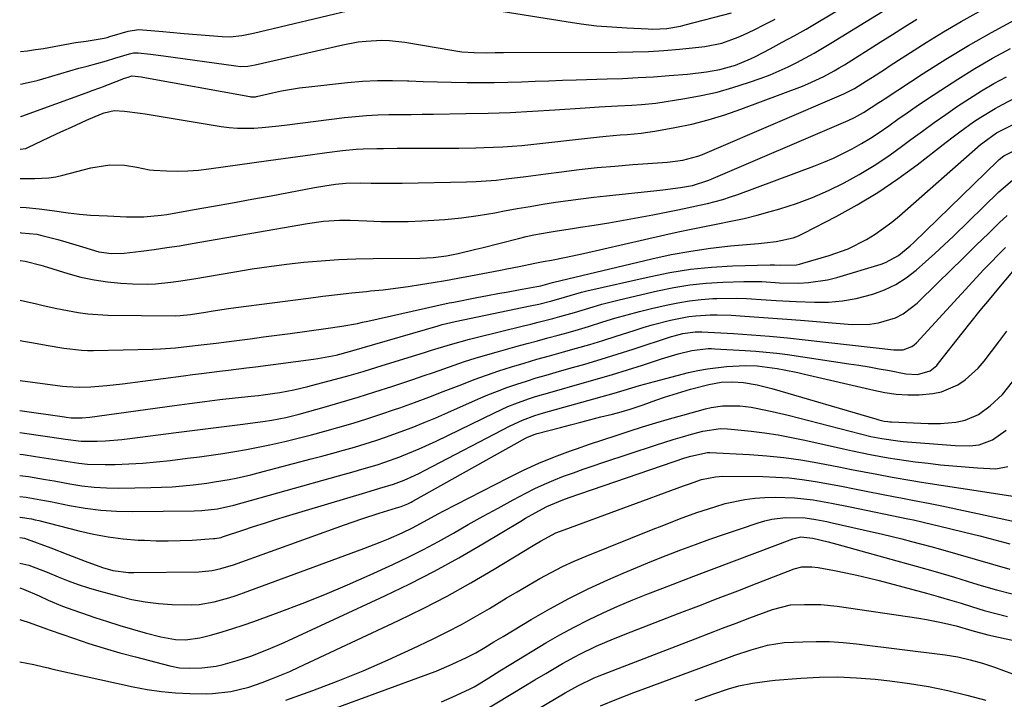
# Model space of a CAD drawing. Units: inches. Extents: x 1852097 to 1857390, y 405363 to 410783.
# Drawn here: x 1852100 to 1852340, y 407592 to 407758 of the extents above; entities that cross this region are included whole.
import ezdxf

# ---------------------------------------------------------------- set-up
doc = ezdxf.new("R2010")
doc.units = ezdxf.units.IN
doc.header["$MEASUREMENT"] = 0
doc.layers.add('7', color=7, linetype='Continuous')
doc.layers.add('8', color=7, linetype='Continuous')

msp = doc.modelspace()

# ---------------------------------------------------------------- linework, layer by layer
at = {"layer": '7', "color": 18}
for points in [[(1852100.2, 407733.92, 1816), (1852100.6, 407734.05, 1816), (1852117.11, 407740.05, 1816), (1852117.5, 407740.19, 1816), (1852119.85, 407741.02, 1816), (1852120.24, 407741.17, 1816), (1852125.03, 407743.06, 1816), (1852125.39, 407743.2, 1816), (1852126.46, 407743.58, 1816), (1852127.41, 407743.86, 1816), (1852129.71, 407743.64, 1816), (1852130.09, 407743.57, 1816), (1852156.18, 407738.79, 1816), (1852156.38, 407738.76, 1816), (1852156.97, 407738.72, 1816), (1852157.57, 407738.78, 1816), (1852157.77, 407738.82, 1816), (1852161.72, 407739.72, 1816), (1852163.91, 407740.18, 1816), (1852168.3, 407740.91, 1816), (1852170.51, 407741.19, 1816), (1852179.99, 407742.22, 1816), (1852183.63, 407742.53, 1816), (1852187.27, 407742.73, 1816), (1852190.92, 407742.76, 1816), (1852194.58, 407742.67, 1816), (1852194.96, 407742.65, 1816), (1852198.43, 407742.51, 1816), (1852201.9, 407742.39, 1816), (1852205.36, 407742.3, 1816), (1852209.11, 407742.23, 1816), (1852212.44, 407742.22, 1816), (1852215.77, 407742.24, 1816), (1852219.1, 407742.31, 1816), (1852222.43, 407742.42, 1816), (1852225.76, 407742.55, 1816), (1852229.09, 407742.68, 1816), (1852232.42, 407742.79, 1816), (1852235.75, 407742.89, 1816), (1852243.25, 407743.12, 1816), (1852247.04, 407743.25, 1816), (1852250.83, 407743.43, 1816), (1852254.62, 407743.66, 1816), (1852258.4, 407743.93, 1816), (1852262.89, 407744.28, 1816), (1852267.49, 407744.81, 1816), (1852270.74, 407745.39, 1816), (1852274.58, 407746.49, 1816), (1852278.27, 407748.03, 1816), (1852279.46, 407748.62, 1816), (1852283, 407750.47, 1816), (1852285.95, 407752.04, 1816), (1852288.87, 407753.64, 1816), (1852291.77, 407755.29, 1816), (1852294.65, 407756.97, 1816), (1852315.45, 407769.36, 1816)], [(1852100.19, 407725.96, 1818), (1852101.53, 407726.18, 1818), (1852102.05, 407726.38, 1818), (1852109.01, 407729.7, 1818), (1852110.83, 407730.55, 1818), (1852112.64, 407731.39, 1818), (1852116.3, 407733.03, 1818), (1852119.97, 407734.63, 1818), (1852120.6, 407734.85, 1818), (1852123.1, 407735.38, 1818), (1852125.63, 407735.27, 1818), (1852129.41, 407734.8, 1818), (1852130.67, 407734.61, 1818), (1852149.14, 407731.51, 1818), (1852151.14, 407731.25, 1818), (1852153.14, 407731.08, 1818), (1852157.17, 407731.13, 1818), (1852159.19, 407731.29, 1818), (1852163.23, 407731.68, 1818), (1852165.24, 407731.92, 1818), (1852179.25, 407733.69, 1818), (1852181.94, 407733.98, 1818), (1852184.64, 407734.21, 1818), (1852187.35, 407734.34, 1818), (1852190.06, 407734.41, 1818), (1852192.77, 407734.43, 1818), (1852195.49, 407734.46, 1818), (1852198.2, 407734.49, 1818), (1852200.92, 407734.53, 1818), (1852208.82, 407734.65, 1818), (1852214.24, 407734.78, 1818), (1852219.67, 407734.96, 1818), (1852225.08, 407735.23, 1818), (1852230.5, 407735.55, 1818), (1852237.92, 407736.05, 1818), (1852241.33, 407736.27, 1818), (1852245.8, 407736.52, 1818), (1852249.33, 407736.7, 1818), (1852251.67, 407736.84, 1818), (1852255.18, 407737.24, 1818), (1852262.24, 407738.32, 1818), (1852266.18, 407739.04, 1818), (1852270.09, 407739.9, 1818), (1852273.93, 407740.99, 1818), (1852277.75, 407742.22, 1818), (1852280.81, 407743.3, 1818), (1852283.04, 407744.15, 1818), (1852287.41, 407746.05, 1818), (1852289.55, 407747.11, 1818), (1852293.74, 407749.4, 1818), (1852295.8, 407750.6, 1818), (1852297.84, 407751.84, 1818), (1852320.07, 407765.55, 1818)], [(1852100.17, 407711.87, 1822), (1852101.64, 407711.78, 1822), (1852104.81, 407711.46, 1822), (1852107.97, 407711.05, 1822), (1852111.88, 407710.46, 1822), (1852114.6, 407710.12, 1822), (1852117.33, 407709.91, 1822), (1852121.43, 407709.7, 1822), (1852126.12, 407709.49, 1822), (1852130.34, 407709.5, 1822), (1852134.55, 407709.87, 1822), (1852135.94, 407710.08, 1822), (1852142.56, 407711.24, 1822), (1852147.26, 407712.06, 1822), (1852151.96, 407712.9, 1822), (1852156.65, 407713.76, 1822), (1852161.34, 407714.63, 1822), (1852171.95, 407716.62, 1822), (1852174.48, 407717.05, 1822), (1852177.02, 407717.41, 1822), (1852179.57, 407717.7, 1822), (1852183.14, 407717.75, 1822), (1852185.72, 407717.7, 1822), (1852189.5, 407717.66, 1822), (1852191.39, 407717.67, 1822), (1852193.27, 407717.69, 1822), (1852208.95, 407718.01, 1822), (1852211.38, 407718.09, 1822), (1852216.23, 407718.45, 1822), (1852218.65, 407718.73, 1822), (1852223.48, 407719.35, 1822), (1852228.3, 407719.98, 1822), (1852232.14, 407720.48, 1822), (1852236.47, 407721.01, 1822), (1852240.81, 407721.48, 1822), (1852245.16, 407721.88, 1822), (1852249.51, 407722.22, 1822), (1852258.03, 407722.82, 1822), (1852261.74, 407723.32, 1822), (1852265.36, 407724.28, 1822), (1852266.53, 407724.71, 1822), (1852267.69, 407725.17, 1822), (1852300.96, 407739.51, 1822), (1852303.57, 407740.81, 1822), (1852306.5, 407742.65, 1822), (1852307.96, 407743.58, 1822), (1852310.87, 407745.44, 1822), (1852312.33, 407746.37, 1822), (1852321.05, 407751.96, 1822), (1852325.3, 407754.6, 1822), (1852329.6, 407757.15, 1822), (1852333.98, 407759.56, 1822)], [(1852100.22, 407749.78, 1812), (1852101.98, 407750, 1812), (1852103.93, 407750.27, 1812), (1852105.88, 407750.57, 1812), (1852109.77, 407751.26, 1812), (1852113.65, 407751.97, 1812), (1852116.24, 407752.3, 1812), (1852120.62, 407753.07, 1812), (1852121.33, 407753.25, 1812), (1852122.05, 407753.45, 1812), (1852126.52, 407754.73, 1812), (1852127.48, 407754.96, 1812), (1852129.09, 407755.14, 1812), (1852130.03, 407755.12, 1812), (1852134.94, 407754.67, 1812), (1852136.68, 407754.51, 1812), (1852140.17, 407754.22, 1812), (1852149.39, 407753.48, 1812), (1852151.33, 407753.42, 1812), (1852154.22, 407753.7, 1812), (1852157.08, 407754.26, 1812), (1852181.68, 407760.12, 1812)], [(1852215.93, 407759.85, 1812), (1852233.28, 407757.08, 1812), (1852236.98, 407756.55, 1812), (1852240.68, 407756.1, 1812), (1852244.4, 407755.78, 1812), (1852248.12, 407755.54, 1812), (1852253.32, 407755.3, 1812), (1852254.45, 407755.27, 1812), (1852257.84, 407755.44, 1812), (1852261.18, 407756.01, 1812), (1852262.28, 407756.27, 1812), (1852273.57, 407759.24, 1812)], [(1852100.17, 407705.63, 1824), (1852100.48, 407705.62, 1824), (1852104.19, 407705.22, 1824), (1852105.41, 407704.96, 1824), (1852109.3, 407703.96, 1824), (1852111.33, 407703.4, 1824), (1852115.35, 407702.14, 1824), (1852119.37, 407700.92, 1824), (1852122.45, 407700.54, 1824), (1852125.54, 407700.66, 1824), (1852129.69, 407701.15, 1824), (1852132.79, 407701.55, 1824), (1852135.89, 407701.98, 1824), (1852138.98, 407702.45, 1824), (1852142.07, 407702.96, 1824), (1852170.24, 407707.84, 1824), (1852174.12, 407708.39, 1824), (1852178.04, 407708.66, 1824), (1852179.34, 407708.66, 1824), (1852180.65, 407708.63, 1824), (1852184.72, 407708.47, 1824), (1852188.06, 407708.37, 1824), (1852191.4, 407708.33, 1824), (1852194.74, 407708.38, 1824), (1852198.08, 407708.49, 1824), (1852199.6, 407708.55, 1824), (1852203.69, 407708.83, 1824), (1852207.77, 407709.21, 1824), (1852211.82, 407709.78, 1824), (1852215.86, 407710.46, 1824), (1852218.29, 407710.92, 1824), (1852221.38, 407711.49, 1824), (1852224.47, 407712.04, 1824), (1852227.57, 407712.55, 1824), (1852230.67, 407713.04, 1824), (1852233.77, 407713.49, 1824), (1852236.88, 407713.91, 1824), (1852240, 407714.28, 1824), (1852243.12, 407714.63, 1824), (1852255.43, 407715.9, 1824), (1852256.88, 407716.07, 1824), (1852261.2, 407716.66, 1824), (1852264.07, 407717.15, 1824), (1852268.1, 407718.41, 1824), (1852302.01, 407732.99, 1824), (1852303.56, 407733.7, 1824), (1852305.82, 407734.9, 1824), (1852309.56, 407737.35, 1824), (1852310.32, 407737.86, 1824), (1852311.08, 407738.36, 1824), (1852320.37, 407744.45, 1824), (1852325.83, 407747.91, 1824), (1852331.35, 407751.26, 1824), (1852336.97, 407754.44, 1824), (1852342.66, 407757.51, 1824)], [(1852100.21, 407741.86, 1814), (1852102.84, 407742.39, 1814), (1852104.26, 407742.75, 1814), (1852105.66, 407743.13, 1814), (1852114.43, 407745.7, 1814), (1852116.49, 407746.26, 1814), (1852121.22, 407747.55, 1814), (1852123.21, 407748.14, 1814), (1852126.78, 407749.25, 1814), (1852127.77, 407749.46, 1814), (1852128.93, 407749.5, 1814), (1852131.92, 407749.18, 1814), (1852135.1, 407748.78, 1814), (1852152.74, 407746.28, 1814), (1852153.92, 407746.18, 1814), (1852155.69, 407746.23, 1814), (1852157.44, 407746.52, 1814), (1852178.85, 407751.46, 1814), (1852182.6, 407752.15, 1814), (1852184.49, 407752.36, 1814), (1852188.3, 407752.53, 1814), (1852190.2, 407752.48, 1814), (1852193.98, 407752.05, 1814), (1852205.9, 407750.03, 1814), (1852207.88, 407749.75, 1814), (1852210.88, 407749.54, 1814), (1852213.88, 407749.51, 1814), (1852215.99, 407749.55, 1814), (1852217.01, 407749.56, 1814), (1852218.04, 407749.56, 1814), (1852245.76, 407749.63, 1814), (1852249.56, 407749.69, 1814), (1852253.36, 407749.83, 1814), (1852257.14, 407750.06, 1814), (1852260.93, 407750.37, 1814), (1852265.66, 407750.82, 1814), (1852267.07, 407751, 1814), (1852271.24, 407751.86, 1814), (1852275.24, 407753.29, 1814), (1852276.54, 407753.87, 1814), (1852279.12, 407755.12, 1814), (1852281.68, 407756.39, 1814), (1852284.22, 407757.69, 1814)], [(1852100.16, 407698.83, 1826), (1852101.38, 407698.67, 1826), (1852105.23, 407697.7, 1826), (1852105.78, 407697.53, 1826), (1852111.77, 407695.67, 1826), (1852114.95, 407694.8, 1826), (1852118.16, 407694.09, 1826), (1852121.42, 407693.62, 1826), (1852124.7, 407693.3, 1826), (1852127.55, 407693.12, 1826), (1852131.31, 407693.06, 1826), (1852133.18, 407693.16, 1826), (1852136.92, 407693.56, 1826), (1852138.79, 407693.81, 1826), (1852142.51, 407694.39, 1826), (1852152.52, 407696.1, 1826), (1852156.7, 407696.77, 1826), (1852160.9, 407697.39, 1826), (1852165.11, 407697.92, 1826), (1852169.32, 407698.4, 1826), (1852173.55, 407698.78, 1826), (1852177.77, 407699.07, 1826), (1852182.01, 407699.24, 1826), (1852186.25, 407699.33, 1826), (1852197.64, 407699.39, 1826), (1852200.87, 407699.54, 1826), (1852204.07, 407699.94, 1826), (1852206.96, 407700.54, 1826), (1852211.26, 407701.57, 1826), (1852212.69, 407701.93, 1826), (1852221.69, 407704.22, 1826), (1852223.55, 407704.67, 1826), (1852225.42, 407705.08, 1826), (1852229.18, 407705.77, 1826), (1852231.07, 407706.07, 1826), (1852234.86, 407706.67, 1826), (1852236.75, 407706.96, 1826), (1852240.13, 407707.49, 1826), (1852243.71, 407708.06, 1826), (1852247.29, 407708.67, 1826), (1852250.86, 407709.31, 1826), (1852254.42, 407709.99, 1826), (1852260.11, 407711.1, 1826), (1852262.02, 407711.48, 1826), (1852265.82, 407712.3, 1826), (1852267.72, 407712.73, 1826), (1852271.48, 407713.73, 1826), (1852273.33, 407714.33, 1826), (1852275.16, 407714.97, 1826), (1852293.7, 407721.84, 1826), (1852296.09, 407722.79, 1826), (1852298.45, 407723.8, 1826), (1852300.77, 407724.91, 1826), (1852303.05, 407726.08, 1826), (1852305.29, 407727.35, 1826), (1852307.49, 407728.67, 1826), (1852309.64, 407730.07, 1826), (1852311.99, 407731.71, 1826), (1852314.2, 407733.29, 1826), (1852316.42, 407734.85, 1826), (1852318.66, 407736.39, 1826), (1852320.91, 407737.92, 1826), (1852324.62, 407740.4, 1826), (1852328.77, 407743.09, 1826), (1852332.97, 407745.69, 1826), (1852337.26, 407748.14, 1826), (1852341.6, 407750.51, 1826)], [(1852100.15, 407689.14, 1828), (1852100.49, 407689.07, 1828), (1852103.78, 407688.32, 1828), (1852105.42, 407687.93, 1828), (1852108.71, 407687.2, 1828), (1852110.36, 407686.85, 1828), (1852114.26, 407686.13, 1828), (1852116.68, 407685.8, 1828), (1852121.55, 407685.52, 1828), (1852137.91, 407685.36, 1828), (1852139.17, 407685.39, 1828), (1852141.69, 407685.65, 1828), (1852145.38, 407686.25, 1828), (1852147.22, 407686.55, 1828), (1852150.92, 407687.1, 1828), (1852152.77, 407687.35, 1828), (1852170.44, 407689.68, 1828), (1852173.98, 407690.13, 1828), (1852177.52, 407690.55, 1828), (1852181.06, 407690.94, 1828), (1852184.61, 407691.3, 1828), (1852185.57, 407691.4, 1828), (1852188.63, 407691.72, 1828), (1852191.69, 407692.09, 1828), (1852194.74, 407692.51, 1828), (1852197.79, 407692.96, 1828), (1852200.83, 407693.46, 1828), (1852203.87, 407693.97, 1828), (1852206.9, 407694.52, 1828), (1852209.93, 407695.08, 1828), (1852217.26, 407696.49, 1828), (1852218.78, 407696.79, 1828), (1852221.8, 407697.39, 1828), (1852225.65, 407698.19, 1828), (1852227.69, 407698.56, 1828), (1852229.73, 407698.92, 1828), (1852233.3, 407699.63, 1828), (1852237.53, 407700.56, 1828), (1852257.37, 407705.1, 1828), (1852260.58, 407705.81, 1828), (1852263.8, 407706.5, 1828), (1852267.02, 407707.14, 1828), (1852270.25, 407707.75, 1828), (1852273.47, 407708.39, 1828), (1852276.68, 407709.09, 1828), (1852279.87, 407709.89, 1828), (1852283.04, 407710.75, 1828), (1852285.38, 407711.42, 1828), (1852289.42, 407712.72, 1828), (1852293.39, 407714.18, 1828), (1852297.26, 407715.89, 1828), (1852301.07, 407717.76, 1828), (1852304.77, 407719.84, 1828), (1852308.4, 407722.03, 1828), (1852311.93, 407724.39, 1828), (1852315.39, 407726.86, 1828), (1852317.36, 407728.34, 1828), (1852320.17, 407730.41, 1828), (1852322.99, 407732.46, 1828), (1852325.83, 407734.47, 1828), (1852328.7, 407736.46, 1828), (1852331.61, 407738.37, 1828), (1852334.56, 407740.22, 1828), (1852337.57, 407741.96, 1828), (1852340.62, 407743.64, 1828)], [(1852100.12, 407669.57, 1832), (1852110.51, 407668.19, 1832), (1852111.51, 407668.07, 1832), (1852114.52, 407667.92, 1832), (1852117.39, 407668.06, 1832), (1852121.25, 407668.33, 1832), (1852125.1, 407668.76, 1832), (1852139.97, 407670.74, 1832), (1852142.17, 407671.02, 1832), (1852144.36, 407671.3, 1832), (1852148.76, 407671.84, 1832), (1852150.96, 407672.11, 1832), (1852155.35, 407672.65, 1832), (1852157.54, 407672.93, 1832), (1852171.66, 407674.75, 1832), (1852172.77, 407674.91, 1832), (1852177.17, 407675.77, 1832), (1852180.43, 407676.63, 1832), (1852202.05, 407682.9, 1832), (1852203.09, 407683.2, 1832), (1852206.25, 407683.96, 1832), (1852224.51, 407687.74, 1832), (1852226.62, 407688.2, 1832), (1852229.76, 407688.99, 1832), (1852232.86, 407689.9, 1832), (1852237.03, 407691.09, 1832), (1852238.29, 407691.4, 1832), (1852253.5, 407694.89, 1832), (1852258.53, 407695.9, 1832), (1852263.59, 407696.7, 1832), (1852268.69, 407697.21, 1832), (1852273.81, 407697.51, 1832), (1852283.05, 407697.79, 1832), (1852284.09, 407697.79, 1832), (1852285.65, 407697.68, 1832), (1852289.42, 407697.81, 1832), (1852290.22, 407697.96, 1832), (1852291.01, 407698.16, 1832), (1852297.4, 407700.03, 1832), (1852302.08, 407701.71, 1832), (1852306.53, 407703.93, 1832), (1852308.65, 407705.25, 1832), (1852312.68, 407708.15, 1832), (1852314.6, 407709.74, 1832), (1852334.34, 407727.12, 1832), (1852334.86, 407727.56, 1832), (1852338.23, 407729.94, 1832), (1852338.83, 407730.27, 1832), (1852342.11, 407731.95, 1832)], [(1852100.11, 407662.28, 1834), (1852110.99, 407660.72, 1834), (1852111.39, 407660.66, 1834), (1852112.59, 407660.5, 1834), (1852115.26, 407660.46, 1834), (1852117.13, 407660.64, 1834), (1852137.79, 407663.5, 1834), (1852141.48, 407664, 1834), (1852145.18, 407664.47, 1834), (1852148.87, 407664.91, 1834), (1852152.57, 407665.32, 1834), (1852156.48, 407665.75, 1834), (1852158.23, 407665.95, 1834), (1852161.71, 407666.42, 1834), (1852163.44, 407666.68, 1834), (1852166.89, 407667.32, 1834), (1852168.61, 407667.71, 1834), (1852170.31, 407668.12, 1834), (1852173.67, 407668.98, 1834), (1852177.05, 407669.87, 1834), (1852180.41, 407670.79, 1834), (1852183.76, 407671.77, 1834), (1852187.1, 407672.78, 1834), (1852198.96, 407676.48, 1834), (1852200.49, 407676.96, 1834), (1852205.11, 407678.38, 1834), (1852209.75, 407679.68, 1834), (1852211.31, 407680.07, 1834), (1852222.9, 407682.88, 1834), (1852224.68, 407683.32, 1834), (1852226.46, 407683.76, 1834), (1852230.01, 407684.67, 1834), (1852231.78, 407685.15, 1834), (1852235.3, 407686.17, 1834), (1852239.85, 407687.57, 1834), (1852241.97, 407688.18, 1834), (1852246.23, 407689.26, 1834), (1852255.58, 407691.42, 1834), (1852259.51, 407692.22, 1834), (1852263.47, 407692.86, 1834), (1852267.45, 407693.28, 1834), (1852271.46, 407693.54, 1834), (1852276.57, 407693.73, 1834), (1852280.96, 407693.69, 1834), (1852285.34, 407693.41, 1834), (1852290.05, 407693.33, 1834), (1852292.39, 407693.43, 1834), (1852297, 407694.1, 1834), (1852299.27, 407694.67, 1834), (1852310.06, 407697.93, 1834), (1852311.19, 407698.33, 1834), (1852314.34, 407700.08, 1834), (1852317.15, 407702.4, 1834), (1852318.04, 407703.23, 1834), (1852338.52, 407723.16, 1834), (1852338.88, 407723.49, 1834), (1852340.04, 407724.39, 1834), (1852343.12, 407725.94, 1834)], [(1852100.11, 407656.91, 1836), (1852107.42, 407655.82, 1836), (1852111.2, 407655.26, 1836), (1852114.99, 407654.8, 1836), (1852118.96, 407654.78, 1836), (1852120.95, 407654.86, 1836), (1852124.91, 407655.16, 1836), (1852126.89, 407655.39, 1836), (1852138.17, 407656.87, 1836), (1852142.06, 407657.38, 1836), (1852145.96, 407657.88, 1836), (1852149.86, 407658.37, 1836), (1852153.76, 407658.86, 1836), (1852159.3, 407659.54, 1836), (1852161.55, 407659.86, 1836), (1852164.9, 407660.53, 1836), (1852168.21, 407661.37, 1836), (1852174.31, 407663.08, 1836), (1852178.44, 407664.28, 1836), (1852182.57, 407665.51, 1836), (1852186.67, 407666.8, 1836), (1852190.77, 407668.13, 1836), (1852195.86, 407669.82, 1836), (1852198.4, 407670.67, 1836), (1852200.93, 407671.53, 1836), (1852203.46, 407672.41, 1836), (1852205.99, 407673.3, 1836), (1852208.53, 407674.17, 1836), (1852211.07, 407675, 1836), (1852213.64, 407675.78, 1836), (1852216.21, 407676.51, 1836), (1852221.31, 407677.91, 1836), (1852223.8, 407678.59, 1836), (1852226.3, 407679.27, 1836), (1852228.81, 407679.94, 1836), (1852231.31, 407680.62, 1836), (1852233.8, 407681.3, 1836), (1852236.29, 407682.01, 1836), (1852238.77, 407682.76, 1836), (1852242.21, 407683.84, 1836), (1852245.17, 407684.75, 1836), (1852248.14, 407685.61, 1836), (1852251.13, 407686.4, 1836), (1852254.13, 407687.14, 1836), (1852257.68, 407687.97, 1836), (1852260.51, 407688.54, 1836), (1852263.34, 407689.02, 1836), (1852266.2, 407689.33, 1836), (1852269.08, 407689.54, 1836), (1852270, 407689.59, 1836), (1852274.84, 407689.66, 1836), (1852277.26, 407689.58, 1836), (1852282.09, 407689.27, 1836), (1852284.51, 407689.11, 1836), (1852289.35, 407688.87, 1836), (1852293.83, 407688.68, 1836), (1852297.26, 407688.71, 1836), (1852300.66, 407688.96, 1836), (1852304.02, 407689.57, 1836), (1852308.06, 407690.61, 1836), (1852310.91, 407691.68, 1836), (1852313.64, 407692.98, 1836), (1852316.19, 407694.6, 1836), (1852318.62, 407696.44, 1836), (1852320.94, 407698.48, 1836), (1852323.22, 407700.54, 1836), (1852325.47, 407702.65, 1836), (1852327.7, 407704.78, 1836), (1852338.76, 407715.59, 1836), (1852342.14, 407718.43, 1836)], [(1852100.1, 407651.59, 1838), (1852100.85, 407651.52, 1838), (1852103.9, 407651.05, 1838), (1852108.13, 407650.39, 1838), (1852110.24, 407650.05, 1838), (1852114.47, 407649.4, 1838), (1852116.59, 407649.18, 1838), (1852120.86, 407649.06, 1838), (1852123.31, 407649.1, 1838), (1852126.68, 407649.22, 1838), (1852130.04, 407649.41, 1838), (1852133.39, 407649.7, 1838), (1852136.73, 407650.07, 1838), (1852140.98, 407650.61, 1838), (1852143.85, 407650.98, 1838), (1852146.73, 407651.38, 1838), (1852149.6, 407651.8, 1838), (1852152.47, 407652.25, 1838), (1852155.33, 407652.73, 1838), (1852158.18, 407653.27, 1838), (1852161.02, 407653.87, 1838), (1852164.71, 407654.72, 1838), (1852167.95, 407655.53, 1838), (1852171.19, 407656.35, 1838), (1852174.42, 407657.22, 1838), (1852177.64, 407658.11, 1838), (1852181.36, 407659.2, 1838), (1852184.72, 407660.23, 1838), (1852188.07, 407661.33, 1838), (1852191.4, 407662.46, 1838), (1852192.73, 407662.93, 1838), (1852196.27, 407664.2, 1838), (1852199.8, 407665.5, 1838), (1852203.31, 407666.85, 1838), (1852207.81, 407668.63, 1838), (1852210.82, 407669.79, 1838), (1852213.84, 407670.9, 1838), (1852216.9, 407671.93, 1838), (1852219.97, 407672.91, 1838), (1852223.06, 407673.83, 1838), (1852226.15, 407674.74, 1838), (1852229.26, 407675.62, 1838), (1852232.6, 407676.54, 1838), (1852235.83, 407677.45, 1838), (1852239.05, 407678.38, 1838), (1852242.25, 407679.36, 1838), (1852245.44, 407680.37, 1838), (1852249.85, 407681.79, 1838), (1852252.05, 407682.47, 1838), (1852254.26, 407683.12, 1838), (1852258.72, 407684.26, 1838), (1852263.22, 407685.17, 1838), (1852264.93, 407685.37, 1838), (1852268.37, 407685.57, 1838), (1852270.1, 407685.59, 1838), (1852273.55, 407685.47, 1838), (1852276.89, 407685.24, 1838), (1852280.28, 407685.01, 1838), (1852283.68, 407684.77, 1838), (1852287.07, 407684.52, 1838), (1852290.46, 407684.25, 1838), (1852303.04, 407683.25, 1838), (1852307.34, 407683.3, 1838), (1852309.46, 407683.64, 1838), (1852313.56, 407684.89, 1838), (1852315.46, 407685.83, 1838), (1852318.84, 407688.41, 1838), (1852323.92, 407693.38, 1838), (1852327.02, 407696.41, 1838), (1852330.11, 407699.44, 1838), (1852333.21, 407702.46, 1838), (1852336.31, 407705.49, 1838), (1852338.98, 407708.11, 1838), (1852340.79, 407709.77, 1838)], [(1852100.09, 407641.27, 1842), (1852101.63, 407641.08, 1842), (1852106.1, 407640.31, 1842), (1852107.58, 407640.02, 1842), (1852112.19, 407639.09, 1842), (1852115.99, 407638.44, 1842), (1852119.8, 407637.95, 1842), (1852123.64, 407637.71, 1842), (1852127.49, 407637.62, 1842), (1852142.55, 407637.76, 1842), (1852144.47, 407637.83, 1842), (1852148.29, 407638.24, 1842), (1852152.26, 407639.13, 1842), (1852177.79, 407646.34, 1842), (1852181.56, 407647.41, 1842), (1852183.44, 407647.94, 1842), (1852187.19, 407649.04, 1842), (1852189.05, 407649.64, 1842), (1852192.72, 407650.97, 1842), (1852193.3, 407651.19, 1842), (1852197.48, 407652.92, 1842), (1852201.6, 407654.81, 1842), (1852215.82, 407661.71, 1842), (1852219.09, 407663.19, 1842), (1852220.75, 407663.85, 1842), (1852224.13, 407665.07, 1842), (1852225.83, 407665.63, 1842), (1852229.27, 407666.66, 1842), (1852237.21, 407668.89, 1842), (1852240.9, 407669.95, 1842), (1852244.59, 407671.04, 1842), (1852248.26, 407672.18, 1842), (1852251.93, 407673.34, 1842), (1852256.56, 407674.85, 1842), (1852260.61, 407676.05, 1842), (1852263.91, 407676.9, 1842), (1852267.93, 407677.34, 1842), (1852268.74, 407677.34, 1842), (1852269.56, 407677.31, 1842), (1852276.92, 407676.9, 1842), (1852279.51, 407676.73, 1842), (1852282.08, 407676.5, 1842), (1852284.66, 407676.21, 1842), (1852287.22, 407675.87, 1842), (1852302.2, 407673.67, 1842), (1852304.68, 407673.28, 1842), (1852307.16, 407672.88, 1842), (1852309.64, 407672.44, 1842), (1852312.11, 407671.97, 1842), (1852316.14, 407671.21, 1842), (1852318.92, 407671.07, 1842), (1852322.01, 407671.89, 1842), (1852323.65, 407673.23, 1842), (1852324.11, 407673.77, 1842), (1852329.87, 407681.12, 1842), (1852332.06, 407683.88, 1842), (1852334.26, 407686.63, 1842), (1852336.5, 407689.35, 1842), (1852338.75, 407692.05, 1842), (1852342.24, 407696.18, 1842)], [(1852100.08, 407636.23, 1844), (1852100.19, 407636.23, 1844), (1852102.9, 407635.8, 1844), (1852103.79, 407635.6, 1844), (1852104.68, 407635.39, 1844), (1852114.43, 407632.91, 1844), (1852118.01, 407632.11, 1844), (1852121.62, 407631.44, 1844), (1852125.26, 407630.99, 1844), (1852128.92, 407630.67, 1844), (1852130.44, 407630.59, 1844), (1852133.35, 407630.48, 1844), (1852136.27, 407630.44, 1844), (1852139.18, 407630.51, 1844), (1852142.09, 407630.65, 1844), (1852147.28, 407631, 1844), (1852147.59, 407631.03, 1844), (1852149.14, 407631.32, 1844), (1852149.45, 407631.41, 1844), (1852149.75, 407631.5, 1844), (1852154.44, 407633.07, 1844), (1852157.08, 407633.94, 1844), (1852159.74, 407634.8, 1844), (1852162.4, 407635.63, 1844), (1852165.06, 407636.45, 1844), (1852184.47, 407642.29, 1844), (1852187.85, 407643.29, 1844), (1852191.22, 407644.32, 1844), (1852193.78, 407645.3, 1844), (1852196.3, 407646.39, 1844), (1852197.54, 407646.99, 1844), (1852198.76, 407647.61, 1844), (1852219.65, 407658.54, 1844), (1852222.61, 407659.92, 1844), (1852225.66, 407661.05, 1844), (1852227.74, 407661.68, 1844), (1852245.01, 407666.49, 1844), (1852247.47, 407667.2, 1844), (1852251.14, 407668.32, 1844), (1852254.84, 407669.35, 1844), (1852263.15, 407671.49, 1844), (1852265.43, 407672.01, 1844), (1852267.73, 407672.45, 1844), (1852272.37, 407673, 1844), (1852277.05, 407673.26, 1844), (1852279.85, 407673.16, 1844), (1852284.76, 407672.48, 1844), (1852286.44, 407672.18, 1844), (1852289.78, 407671.5, 1844), (1852291.44, 407671.13, 1844), (1852308.27, 407667.18, 1844), (1852311.02, 407666.65, 1844), (1852313.77, 407666.26, 1844), (1852316.56, 407666.1, 1844), (1852319.35, 407666.08, 1844), (1852322.72, 407666.36, 1844), (1852324.81, 407666.81, 1844), (1852328.75, 407668.51, 1844), (1852330.55, 407669.73, 1844), (1852333.77, 407672.6, 1844), (1852335.18, 407674.26, 1844), (1852338.76, 407678.99, 1844), (1852340.74, 407681.63, 1844)], [(1852100.08, 407631.24, 1846), (1852101.2, 407631.09, 1846), (1852101.83, 407630.89, 1846), (1852107.6, 407628.73, 1846), (1852111.81, 407627.14, 1846), (1852115.99, 407625.5, 1846), (1852120.2, 407623.95, 1846), (1852122.73, 407623.26, 1846), (1852126.61, 407622.74, 1846), (1852127.91, 407622.71, 1846), (1852143.7, 407622.93, 1846), (1852146.93, 407623.23, 1846), (1852149.05, 407623.68, 1846), (1852152.15, 407624.62, 1846), (1852179.26, 407634.34, 1846), (1852181.35, 407635.08, 1846), (1852183.44, 407635.8, 1846), (1852187.66, 407637.19, 1846), (1852191.88, 407638.53, 1846), (1852193.02, 407638.87, 1846), (1852194.68, 407639.52, 1846), (1852195.52, 407639.93, 1846), (1852195.93, 407640.15, 1846), (1852223.39, 407655.52, 1846), (1852223.73, 407655.7, 1846), (1852225.49, 407656.44, 1846), (1852226.22, 407656.66, 1846), (1852231.9, 407658.14, 1846), (1852234.37, 407658.78, 1846), (1852236.84, 407659.42, 1846), (1852239.31, 407660.05, 1846), (1852241.78, 407660.67, 1846), (1852244.55, 407661.37, 1846), (1852246.72, 407661.95, 1846), (1852248.87, 407662.59, 1846), (1852252.06, 407663.65, 1846), (1852255.18, 407664.77, 1846), (1852257.27, 407665.5, 1846), (1852261.5, 407666.83, 1846), (1852263.63, 407667.43, 1846), (1852268.11, 407668.62, 1846), (1852271.07, 407669.13, 1846), (1852273.84, 407669.24, 1846), (1852276.51, 407669.12, 1846), (1852279.88, 407668.52, 1846), (1852283.43, 407667.6, 1846), (1852309.06, 407660.1, 1846), (1852309.5, 407659.98, 1846), (1852310.83, 407659.68, 1846), (1852311.73, 407659.55, 1846), (1852312.18, 407659.51, 1846), (1852312.64, 407659.49, 1846), (1852321.53, 407659.12, 1846), (1852324.57, 407659.1, 1846), (1852328.29, 407659.39, 1846), (1852330.59, 407659.86, 1846), (1852333.8, 407661.3, 1846), (1852336.67, 407663.37, 1846), (1852339.7, 407666.12, 1846), (1852342.12, 407669.23, 1846)], [(1852100.07, 407625.02, 1848), (1852102.28, 407624.51, 1848), (1852106.76, 407622.79, 1848), (1852109.42, 407621.67, 1848), (1852111.85, 407620.7, 1848), (1852114.31, 407619.8, 1848), (1852116.8, 407619, 1848), (1852119.31, 407618.27, 1848), (1852124.18, 407616.95, 1848), (1852127.39, 407616.2, 1848), (1852130.62, 407615.59, 1848), (1852133.89, 407615.21, 1848), (1852137.18, 407614.98, 1848), (1852141.92, 407614.87, 1848), (1852143.78, 407614.98, 1848), (1852147.44, 407615.59, 1848), (1852151.04, 407616.57, 1848), (1852152.82, 407617.14, 1848), (1852154.59, 407617.75, 1848), (1852183.95, 407628.58, 1848), (1852187.96, 407630.14, 1848), (1852189.95, 407630.98, 1848), (1852193.27, 407632.45, 1848), (1852195.82, 407633.67, 1848), (1852199.56, 407635.68, 1848), (1852202.05, 407637.02, 1848), (1852203.3, 407637.68, 1848), (1852219.14, 407645.84, 1848), (1852222.87, 407647.67, 1848), (1852226.64, 407649.38, 1848), (1852230.48, 407650.94, 1848), (1852234.37, 407652.4, 1848), (1852235.79, 407652.9, 1848), (1852239.01, 407654.01, 1848), (1852242.23, 407655.1, 1848), (1852245.45, 407656.17, 1848), (1852248.69, 407657.22, 1848), (1852251.93, 407658.24, 1848), (1852255.19, 407659.23, 1848), (1852258.45, 407660.19, 1848), (1852261.72, 407661.12, 1848), (1852267.25, 407662.66, 1848), (1852268.62, 407662.99, 1848), (1852271.4, 407663.41, 1848), (1852275.62, 407663.42, 1848), (1852278.42, 407663.05, 1848), (1852279.59, 407662.83, 1848), (1852283.53, 407662.04, 1848), (1852287.44, 407661.1, 1848), (1852305.03, 407656.56, 1848), (1852307.61, 407655.95, 1848), (1852310.22, 407655.42, 1848), (1852314.17, 407654.86, 1848), (1852315.49, 407654.73, 1848), (1852328.13, 407653.71, 1848), (1852331.67, 407653.63, 1848), (1852334.01, 407653.84, 1848), (1852337.21, 407655.12, 1848), (1852340.56, 407657.43, 1848)], [(1852100.05, 407611.26, 1852), (1852100.58, 407611.12, 1852), (1852102.32, 407610.58, 1852), (1852106.59, 407608.99, 1852), (1852107.45, 407608.69, 1852), (1852113.17, 407606.71, 1852), (1852116.91, 407605.47, 1852), (1852120.66, 407604.29, 1852), (1852124.44, 407603.19, 1852), (1852128.24, 407602.15, 1852), (1852136.62, 407599.97, 1852), (1852139, 407599.52, 1852), (1852141.41, 407599.39, 1852), (1852144.45, 407599.49, 1852), (1852147.93, 407599.94, 1852), (1852149.64, 407600.31, 1852), (1852153.04, 407601.25, 1852), (1852156.37, 407602.37, 1852), (1852160.73, 407604.06, 1852), (1852164.49, 407605.7, 1852), (1852189.07, 407617.08, 1852), (1852195.15, 407620.02, 1852), (1852201.17, 407623.08, 1852), (1852207.09, 407626.34, 1852), (1852212.93, 407629.72, 1852), (1852222.21, 407635.29, 1852), (1852223.37, 407635.98, 1852), (1852225.72, 407637.33, 1852), (1852228.54, 407638.86, 1852), (1852232.46, 407640.49, 1852), (1852234.06, 407641.05, 1852), (1852262.24, 407650.68, 1852), (1852263.67, 407651.15, 1852), (1852267.74, 407652.05, 1852), (1852268.33, 407652.05, 1852), (1852278.01, 407651.54, 1852), (1852282.19, 407651.23, 1852), (1852286.35, 407650.81, 1852), (1852290.5, 407650.21, 1852), (1852294.63, 407649.49, 1852), (1852296.73, 407649.08, 1852), (1852299.8, 407648.48, 1852), (1852302.86, 407647.88, 1852), (1852305.93, 407647.29, 1852), (1852309, 407646.69, 1852), (1852312.75, 407645.98, 1852), (1852317.54, 407645.15, 1852), (1852319.94, 407644.78, 1852), (1852324.74, 407644.05, 1852), (1852329.54, 407643.31, 1852), (1852342.73, 407641.27, 1852)], [(1852100.04, 407600.96, 1854), (1852103.5, 407600.29, 1854), (1852105.82, 407599.73, 1854), (1852106.98, 407599.46, 1854), (1852108.14, 407599.2, 1854), (1852127.72, 407594.86, 1854), (1852131.15, 407594.21, 1854), (1852134.59, 407593.7, 1854), (1852138.06, 407593.4, 1854), (1852141.55, 407593.24, 1854), (1852145.5, 407593.17, 1854), (1852147.02, 407593.2, 1854), (1852151.54, 407593.71, 1854), (1852155.92, 407594.82, 1854), (1852159.13, 407595.93, 1854), (1852161.41, 407596.78, 1854), (1852165.92, 407598.64, 1854), (1852168.14, 407599.64, 1854), (1852192.44, 407611.04, 1854), (1852198.38, 407613.94, 1854), (1852204.26, 407616.98, 1854), (1852210.03, 407620.2, 1854), (1852215.74, 407623.55, 1854), (1852225.24, 407629.34, 1854), (1852227.06, 407630.42, 1854), (1852230.8, 407632.39, 1854), (1852232.76, 407633.19, 1854), (1852261.93, 407643.85, 1854), (1852263.38, 407644.38, 1854), (1852266.29, 407645.4, 1854), (1852269.71, 407646.11, 1854), (1852271.46, 407646.2, 1854), (1852281.21, 407646.12, 1854), (1852284.44, 407646.02, 1854), (1852287.66, 407645.8, 1854), (1852290.87, 407645.42, 1854), (1852294.07, 407644.94, 1854), (1852297.26, 407644.36, 1854), (1852300.44, 407643.77, 1854), (1852303.63, 407643.16, 1854), (1852306.81, 407642.53, 1854), (1852313.47, 407641.2, 1854), (1852314.9, 407640.92, 1854), (1852317.75, 407640.38, 1854), (1852322.03, 407639.58, 1854), (1852324.87, 407638.99, 1854), (1852349.41, 407633.75, 1854)], [(1852164.92, 407591.62, 1856), (1852171.48, 407593.99, 1856), (1852177.67, 407596.34, 1856), (1852183.81, 407598.8, 1856), (1852189.88, 407601.44, 1856), (1852195.9, 407604.2, 1856), (1852200.72, 407606.5, 1856), (1852204.26, 407608.25, 1856), (1852207.76, 407610.07, 1856), (1852211.2, 407612, 1856), (1852214.6, 407614, 1856), (1852218.66, 407616.45, 1856), (1852221.38, 407618.07, 1856), (1852224.1, 407619.67, 1856), (1852226.83, 407621.25, 1856), (1852229.6, 407622.76, 1856), (1852232.4, 407624.2, 1856), (1852235.27, 407625.51, 1856), (1852238.17, 407626.75, 1856), (1852254.54, 407633.32, 1856), (1852256.66, 407634.16, 1856), (1852260.91, 407635.8, 1856), (1852265.18, 407637.38, 1856), (1852269.5, 407638.79, 1856), (1852272.06, 407639.54, 1856), (1852276.86, 407640.57, 1856), (1852279.29, 407640.85, 1856), (1852281.75, 407641.01, 1856), (1852284.35, 407641.09, 1856), (1852288.93, 407640.99, 1856), (1852293.48, 407640.45, 1856), (1852298, 407639.63, 1856), (1852302.52, 407638.74, 1856), (1852316.6, 407635.83, 1856), (1852317.07, 407635.74, 1856), (1852318, 407635.55, 1856), (1852320.32, 407635.05, 1856), (1852326.77, 407633.5, 1856), (1852330.44, 407632.6, 1856), (1852334.12, 407631.68, 1856), (1852337.78, 407630.72, 1856), (1852341.44, 407629.74, 1856)], [(1852172.3, 407587.92, 1858), (1852199.57, 407597.94, 1858), (1852201.57, 407598.7, 1858), (1852205.5, 407600.37, 1858), (1852208.96, 407602, 1858), (1852211.25, 407603.18, 1858), (1852213.48, 407604.46, 1858), (1852215.69, 407605.8, 1858), (1852216.79, 407606.47, 1858), (1852217.89, 407607.13, 1858), (1852224.73, 407611.27, 1858), (1852229.29, 407613.92, 1858), (1852233.93, 407616.43, 1858), (1852238.66, 407618.76, 1858), (1852243.46, 407620.96, 1858), (1852247.18, 407622.58, 1858), (1852250.67, 407624.07, 1858), (1852254.17, 407625.52, 1858), (1852257.69, 407626.92, 1858), (1852261.23, 407628.28, 1858), (1852264.79, 407629.6, 1858), (1852268.35, 407630.88, 1858), (1852271.93, 407632.13, 1858), (1852275.52, 407633.35, 1858), (1852280.11, 407634.87, 1858), (1852281.75, 407635.34, 1858), (1852283.4, 407635.73, 1858), (1852286.78, 407636.16, 1858), (1852291.53, 407636.1, 1858), (1852294.19, 407635.68, 1858), (1852296.84, 407635.16, 1858), (1852298.16, 407634.88, 1858), (1852305.74, 407633.16, 1858), (1852310.46, 407632.07, 1858), (1852315.17, 407630.93, 1858), (1852317.52, 407630.33, 1858), (1852322.2, 407629.08, 1858), (1852324.53, 407628.42, 1858), (1852341.47, 407623.56, 1858)], [(1852211.3, 407587.85, 1862), (1852220.3, 407593.33, 1862), (1852222.97, 407594.94, 1862), (1852225.65, 407596.55, 1862), (1852228.33, 407598.13, 1862), (1852232.43, 407600.53, 1862), (1852236.47, 407602.74, 1862), (1852240.61, 407604.75, 1862), (1852244.83, 407606.6, 1862), (1852249.1, 407608.31, 1862), (1852260.88, 407612.81, 1862), (1852265.63, 407614.64, 1862), (1852270.37, 407616.46, 1862), (1852275.12, 407618.3, 1862), (1852279.86, 407620.14, 1862), (1852288.89, 407623.65, 1862), (1852290.76, 407624.11, 1862), (1852293.23, 407624.12, 1862), (1852294.7, 407623.93, 1862), (1852298.73, 407623.2, 1862), (1852301.46, 407622.67, 1862), (1852304.19, 407622.1, 1862), (1852306.9, 407621.45, 1862), (1852309.6, 407620.77, 1862), (1852321.14, 407617.67, 1862), (1852323.97, 407616.89, 1862), (1852326.79, 407616.08, 1862), (1852329.6, 407615.24, 1862), (1852332.4, 407614.36, 1862), (1852335.21, 407613.51, 1862), (1852338.03, 407612.72, 1862), (1852340.87, 407612.03, 1862)], [(1852210.27, 407579.91, 1864), (1852233.05, 407593.36, 1864), (1852236.16, 407595.14, 1864), (1852240.1, 407597.09, 1864), (1852241.31, 407597.58, 1864), (1852264.73, 407606.6, 1864), (1852268.07, 407607.88, 1864), (1852271.41, 407609.15, 1864), (1852274.76, 407610.41, 1864), (1852278.11, 407611.66, 1864), (1852283.59, 407613.69, 1864), (1852287.99, 407614.82, 1864), (1852291.37, 407614.96, 1864), (1852295.4, 407614.92, 1864), (1852299.4, 407614.52, 1864), (1852319.29, 407611.61, 1864), (1852321.14, 407611.31, 1864), (1852324.83, 407610.59, 1864), (1852328.36, 407609.75, 1864), (1852332.24, 407608.62, 1864), (1852336.13, 407607.55, 1864), (1852347.68, 407605.01, 1864)], [(1852241.65, 407590.23, 1866), (1852245.68, 407591.88, 1866), (1852249.75, 407593.45, 1866), (1852251.79, 407594.22, 1866), (1852268.52, 407600.42, 1866), (1852272.45, 407601.85, 1866), (1852274.42, 407602.55, 1866), (1852278.38, 407603.91, 1866), (1852282.37, 407605.06, 1866), (1852286.47, 407605.64, 1866), (1852290.97, 407605.86, 1866), (1852294.25, 407605.93, 1866), (1852297.53, 407605.89, 1866), (1852300.8, 407605.68, 1866), (1852304.07, 407605.36, 1866), (1852325.71, 407602.65, 1866), (1852328.77, 407602.17, 1866), (1852331.79, 407601.48, 1866), (1852334.77, 407600.62, 1866), (1852337.7, 407599.62, 1866), (1852342.08, 407598, 1866)], [(1852264.72, 407591.54, 1868), (1852269.09, 407593.07, 1868), (1852272.84, 407594.36, 1868), (1852275.38, 407595.12, 1868), (1852278.74, 407595.79, 1868), (1852282.84, 407596.35, 1868), (1852284.21, 407596.48, 1868), (1852290.51, 407596.97, 1868), (1852295.04, 407597.2, 1868), (1852299.56, 407597.26, 1868), (1852304.08, 407597.07, 1868), (1852308.6, 407596.71, 1868), (1852312.23, 407596.32, 1868), (1852316.97, 407595.7, 1868), (1852321.67, 407594.94, 1868), (1852326.34, 407593.97, 1868), (1852330.99, 407592.86, 1868), (1852335.6, 407591.6, 1868)]]:
    msp.add_polyline3d(points, dxfattribs=at)
at = {"layer": '8', "color": 18}
for points in [[(1852100.18, 407718.87, 1820), (1852100.23, 407718.87, 1820), (1852103.7, 407718.83, 1820), (1852107.14, 407718.98, 1820), (1852108.83, 407719.25, 1820), (1852110.52, 407719.62, 1820), (1852117.4, 407721.43, 1820), (1852121.99, 407722.14, 1820), (1852125.63, 407722.12, 1820), (1852128.64, 407721.56, 1820), (1852131.65, 407720.96, 1820), (1852132.67, 407720.87, 1820), (1852135.82, 407720.7, 1820), (1852138.42, 407720.63, 1820), (1852141.01, 407720.67, 1820), (1852143.6, 407720.86, 1820), (1852146.18, 407721.15, 1820), (1852160.72, 407723.24, 1820), (1852164.28, 407723.74, 1820), (1852167.84, 407724.23, 1820), (1852171.4, 407724.7, 1820), (1852174.97, 407725.15, 1820), (1852178.79, 407725.63, 1820), (1852182.11, 407725.96, 1820), (1852183.77, 407726.05, 1820), (1852187.11, 407726.14, 1820), (1852188.78, 407726.17, 1820), (1852192.11, 407726.19, 1820), (1852207.14, 407726.24, 1820), (1852211.23, 407726.3, 1820), (1852213.27, 407726.36, 1820), (1852217.86, 407726.54, 1820), (1852220.16, 407726.69, 1820), (1852222.45, 407726.91, 1820), (1852223.21, 407727, 1820), (1852223.98, 407727.08, 1820), (1852241.4, 407728.98, 1820), (1852243.08, 407729.15, 1820), (1852246.47, 407729.46, 1820), (1852248.16, 407729.58, 1820), (1852251.54, 407729.9, 1820), (1852253.22, 407730.14, 1820), (1852254.9, 407730.41, 1820), (1852259.81, 407731.27, 1820), (1852263.9, 407732.12, 1820), (1852267.95, 407733.11, 1820), (1852271.95, 407734.33, 1820), (1852275.9, 407735.7, 1820), (1852290.88, 407741.38, 1820), (1852292.22, 407741.92, 1820), (1852296.13, 407743.73, 1820), (1852298.65, 407745.11, 1820), (1852299.89, 407745.84, 1820), (1852301.12, 407746.59, 1820), (1852309.83, 407752.04, 1820), (1852312.82, 407753.91, 1820), (1852315.81, 407755.78, 1820), (1852318.79, 407757.66, 1820)], [(1852100.13, 407679.34, 1830), (1852100.95, 407679.18, 1830), (1852103.42, 407678.72, 1830), (1852106.46, 407678.15, 1830), (1852110.77, 407677.43, 1830), (1852115.11, 407676.94, 1830), (1852116.56, 407676.89, 1830), (1852118.02, 407676.89, 1830), (1852132.51, 407677.23, 1830), (1852134.36, 407677.3, 1830), (1852138.04, 407677.55, 1830), (1852142.83, 407678.07, 1830), (1852145.73, 407678.42, 1830), (1852147.91, 407678.69, 1830), (1852152.96, 407679.34, 1830), (1852156.21, 407679.76, 1830), (1852159.46, 407680.18, 1830), (1852162.7, 407680.61, 1830), (1852165.95, 407681.04, 1830), (1852174.71, 407682.21, 1830), (1852178.56, 407682.8, 1830), (1852182.38, 407683.5, 1830), (1852183.65, 407683.77, 1830), (1852184.91, 407684.04, 1830), (1852201.52, 407687.79, 1830), (1852204.78, 407688.49, 1830), (1852205.87, 407688.7, 1830), (1852211.54, 407689.79, 1830), (1852214.08, 407690.28, 1830), (1852216.61, 407690.75, 1830), (1852219.15, 407691.22, 1830), (1852221.7, 407691.67, 1830), (1852226.14, 407692.46, 1830), (1852227.1, 407692.66, 1830), (1852228.8, 407693.13, 1830), (1852229.94, 407693.46, 1830), (1852230.32, 407693.55, 1830), (1852254.17, 407699.23, 1830), (1852258.92, 407700.26, 1830), (1852263.7, 407701.15, 1830), (1852268.51, 407701.83, 1830), (1852273.34, 407702.37, 1830), (1852280.18, 407702.99, 1830), (1852281.61, 407703.13, 1830), (1852284.46, 407703.49, 1830), (1852288.64, 407704.37, 1830), (1852289.96, 407704.88, 1830), (1852291.26, 407705.47, 1830), (1852299.15, 407709.56, 1830), (1852304.28, 407712.41, 1830), (1852309.3, 407715.43, 1830), (1852314.15, 407718.72, 1830), (1852318.88, 407722.19, 1830), (1852325.98, 407727.7, 1830), (1852327.63, 407728.96, 1830), (1852329.29, 407730.2, 1830), (1852332.65, 407732.62, 1830), (1852334.36, 407733.77, 1830), (1852337.89, 407735.92, 1830), (1852339.71, 407736.91, 1830), (1852357.32, 407746.11, 1830)], [(1852100.09, 407646.37, 1840), (1852102.18, 407646.12, 1840), (1852106.35, 407645.44, 1840), (1852108.44, 407645.07, 1840), (1852112.27, 407644.37, 1840), (1852115.23, 407643.91, 1840), (1852118.2, 407643.56, 1840), (1852121.18, 407643.39, 1840), (1852124.18, 407643.35, 1840), (1852132.04, 407643.46, 1840), (1852134.63, 407643.53, 1840), (1852137.22, 407643.67, 1840), (1852139.79, 407643.88, 1840), (1852142.37, 407644.15, 1840), (1852145.71, 407644.57, 1840), (1852147.51, 407644.83, 1840), (1852151.08, 407645.43, 1840), (1852152.86, 407645.78, 1840), (1852156.39, 407646.57, 1840), (1852158.15, 407647.02, 1840), (1852171.09, 407650.44, 1840), (1852173.74, 407651.15, 1840), (1852176.38, 407651.87, 1840), (1852179.02, 407652.6, 1840), (1852181.65, 407653.34, 1840), (1852184.27, 407654.12, 1840), (1852186.88, 407654.94, 1840), (1852189.47, 407655.82, 1840), (1852192.8, 407657.02, 1840), (1852195.73, 407658.14, 1840), (1852198.65, 407659.29, 1840), (1852201.54, 407660.5, 1840), (1852204.42, 407661.75, 1840), (1852211.88, 407665.07, 1840), (1852214.19, 407666.05, 1840), (1852216.51, 407666.98, 1840), (1852218.85, 407667.85, 1840), (1852221.22, 407668.67, 1840), (1852223.6, 407669.44, 1840), (1852226, 407670.19, 1840), (1852228.4, 407670.9, 1840), (1852230.81, 407671.59, 1840), (1852233.9, 407672.46, 1840), (1852237.85, 407673.58, 1840), (1852241.8, 407674.75, 1840), (1852245.72, 407675.96, 1840), (1852249.64, 407677.21, 1840), (1852258.97, 407680.26, 1840), (1852259.65, 407680.47, 1840), (1852261.71, 407681.03, 1840), (1852264.71, 407681.46, 1840), (1852266.34, 407681.44, 1840), (1852274.05, 407681.01, 1840), (1852278.45, 407680.72, 1840), (1852282.84, 407680.39, 1840), (1852287.22, 407679.97, 1840), (1852291.6, 407679.5, 1840), (1852313.22, 407677.01, 1840), (1852315.47, 407677.08, 1840), (1852317.57, 407677.83, 1840), (1852318.16, 407678.26, 1840), (1852318.71, 407678.77, 1840), (1852333.32, 407694.66, 1840), (1852335.07, 407696.53, 1840), (1852336.83, 407698.37, 1840), (1852338.63, 407700.19, 1840), (1852340.44, 407701.98, 1840)], [(1852100.06, 407619.02, 1850), (1852100.99, 407618.7, 1850), (1852104.75, 407617.03, 1850), (1852107.01, 407615.97, 1850), (1852110.46, 407614.52, 1850), (1852111.63, 407614.1, 1850), (1852118.39, 407611.8, 1850), (1852121.43, 407610.8, 1850), (1852124.49, 407609.84, 1850), (1852127.56, 407608.93, 1850), (1852130.64, 407608.06, 1850), (1852134.49, 407607.02, 1850), (1852138.04, 407606.38, 1850), (1852140.44, 407606.31, 1850), (1852143.99, 407606.82, 1850), (1852146.85, 407607.58, 1850), (1852149.44, 407608.3, 1850), (1852152.01, 407609.07, 1850), (1852154.56, 407609.91, 1850), (1852157.1, 407610.8, 1850), (1852163.31, 407613.08, 1850), (1852168.91, 407615.21, 1850), (1852174.48, 407617.42, 1850), (1852180, 407619.77, 1850), (1852185.48, 407622.2, 1850), (1852191.03, 407624.73, 1850), (1852194.78, 407626.51, 1850), (1852198.5, 407628.37, 1850), (1852202.16, 407630.33, 1850), (1852205.79, 407632.36, 1850), (1852209.4, 407634.43, 1850), (1852213.03, 407636.47, 1850), (1852216.67, 407638.47, 1850), (1852220.33, 407640.44, 1850), (1852223.42, 407642.09, 1850), (1852225.68, 407643.23, 1850), (1852227.97, 407644.31, 1850), (1852230.3, 407645.3, 1850), (1852232.66, 407646.22, 1850), (1852235.05, 407647.08, 1850), (1852237.44, 407647.93, 1850), (1852239.84, 407648.75, 1850), (1852242.24, 407649.56, 1850), (1852255.03, 407653.8, 1850), (1852259.41, 407655.19, 1850), (1852261.62, 407655.84, 1850), (1852263.84, 407656.47, 1850), (1852266.59, 407657.23, 1850), (1852270.89, 407657.85, 1850), (1852272.63, 407657.81, 1850), (1852273.5, 407657.74, 1850), (1852278.38, 407657.21, 1850), (1852281.68, 407656.79, 1850), (1852284.97, 407656.29, 1850), (1852288.24, 407655.69, 1850), (1852291.49, 407655.01, 1850), (1852300.91, 407652.89, 1850), (1852303.08, 407652.41, 1850), (1852307.43, 407651.51, 1850), (1852311.8, 407650.7, 1850), (1852316.18, 407650.03, 1850), (1852318.39, 407649.75, 1850), (1852321.53, 407649.37, 1850), (1852324.54, 407649.04, 1850), (1852327.54, 407648.73, 1850), (1852330.56, 407648.48, 1850), (1852333.57, 407648.25, 1850), (1852338.02, 407648.06, 1850), (1852341.01, 407648.63, 1850)], [(1852202.93, 407591.19, 1860), (1852205.47, 407592.33, 1860), (1852209.85, 407594.39, 1860), (1852210.17, 407594.55, 1860), (1852210.82, 407594.87, 1860), (1852212.07, 407595.58, 1860), (1852214.44, 407597.08, 1860), (1852217.12, 407598.75, 1860), (1852219.82, 407600.4, 1860), (1852228.37, 407605.58, 1860), (1852231.78, 407607.56, 1860), (1852235.23, 407609.45, 1860), (1852238.74, 407611.22, 1860), (1852242.3, 407612.91, 1860), (1852245.9, 407614.5, 1860), (1852249.52, 407616.04, 1860), (1852253.17, 407617.52, 1860), (1852256.84, 407618.96, 1860), (1852259.41, 407619.93, 1860), (1852264.38, 407621.82, 1860), (1852269.35, 407623.71, 1860), (1852274.32, 407625.59, 1860), (1852279.29, 407627.47, 1860), (1852288.58, 407630.99, 1860), (1852290.48, 407631.42, 1860), (1852293.42, 407631.15, 1860), (1852297.2, 407630.2, 1860), (1852299.28, 407629.64, 1860), (1852313.92, 407625.6, 1860), (1852318.61, 407624.29, 1860), (1852323.3, 407622.95, 1860), (1852327.97, 407621.57, 1860), (1852332.64, 407620.17, 1860), (1852334.46, 407619.61, 1860), (1852338.22, 407618.53, 1860), (1852342.01, 407617.53, 1860)]]:
    msp.add_polyline3d(points, dxfattribs=at)

doc.saveas('drawing.dxf')
